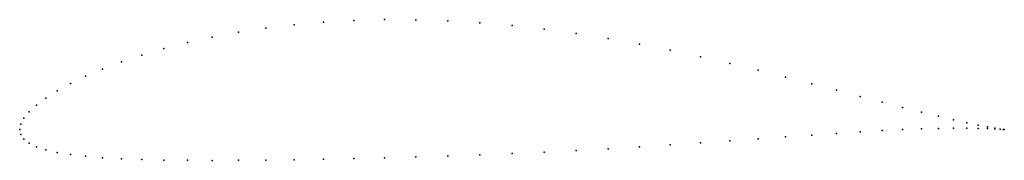
# Model space of a CAD drawing. Units: metres. Extents: x 0 to 1, y -0.03 to 0.11.
import ezdxf

# ---------------------------------------------------------------- set-up
doc = ezdxf.new("R2010")
doc.units = ezdxf.units.M

msp = doc.modelspace()

# ---------------------------------------------------------------- linework, layer by layer
for p in [(0.33928, 0.11127), (0.37059, 0.1121), (0.40245, 0.11198), (0.43474, 0.11092), (0.25, 0.10342), (0.27886, 0.1069), (0.30866, 0.10955), (0.4673, 0.10898), (0.5, 0.10612), (0.5327, 0.10244), (0.19562, 0.09421), (0.22221, 0.09918), (0.56526, 0.09801), (0.59755, 0.09286), (0.14645, 0.08258), (0.17033, 0.08867), (0.62941, 0.08715), (0.66072, 0.08095), (0.12408, 0.07601), (0.69134, 0.07436), (0.08427, 0.06179), (0.10332, 0.06905), (0.72114, 0.06753), (0.75, 0.06057), (0.06699, 0.05439), (0.77779, 0.0536), (0.05156, 0.04693), (0.80438, 0.04677), (0.82967, 0.04015), (0.02653, 0.0322), (0.03806, 0.0395), (0.85355, 0.03386), (0.01704, 0.0251), (0.87592, 0.02801), (0.89668, 0.02264), (0.00428, 0.0118), (0.00961, 0.01832), (0.91573, 0.01784), (0.93301, 0.01362), (0.94844, 0.01001), (0, 0), (0, 0), (0.00107, 0.00564), (0.91573, 0.00073), (0.93301, 0.00122), (0.94844, 0.00147), (0.96194, 0.00701), (0.96194, 0.00149), (0.97347, 0.00461), (0.97347, 0.00133), (0.98296, 0.00278), (0.98296, 0.00104), (0.99039, 0.00146), (0.99039, 0.00069), (0.99572, 0.0006), (0.99572, 0.00034), (0.99893, 0.00014), (0.99893, 0.0001), (1, 0), (1, 0), (0.00107, -0.00509), (0.00428, -0.00961), (0.75, -0.00942), (0.77779, -0.00742), (0.80438, -0.00555), (0.82967, -0.00383), (0.85355, -0.00231), (0.87592, -0.00103), (0.89668, -0.00001), (0.00961, -0.01369), (0.01704, -0.01734), (0.59755, -0.01948), (0.62941, -0.01759), (0.66072, -0.01561), (0.69134, -0.01356), (0.72114, -0.01148), (0.02653, -0.02047), (0.03806, -0.02313), (0.05156, -0.02534), (0.06699, -0.02714), (0.08427, -0.02856), (0.10332, -0.02964), (0.33928, -0.02948), (0.37059, -0.02872), (0.40245, -0.02784), (0.43474, -0.02682), (0.4673, -0.02565), (0.5, -0.02433), (0.5327, -0.02286), (0.56526, -0.02124), (0.12408, -0.03042), (0.14645, -0.03094), (0.17033, -0.03122), (0.19562, -0.0313), (0.22221, -0.03121), (0.25, -0.03097), (0.27886, -0.0306), (0.30866, -0.0301)]:
    msp.add_point(p)

doc.saveas('drawing.dxf')
